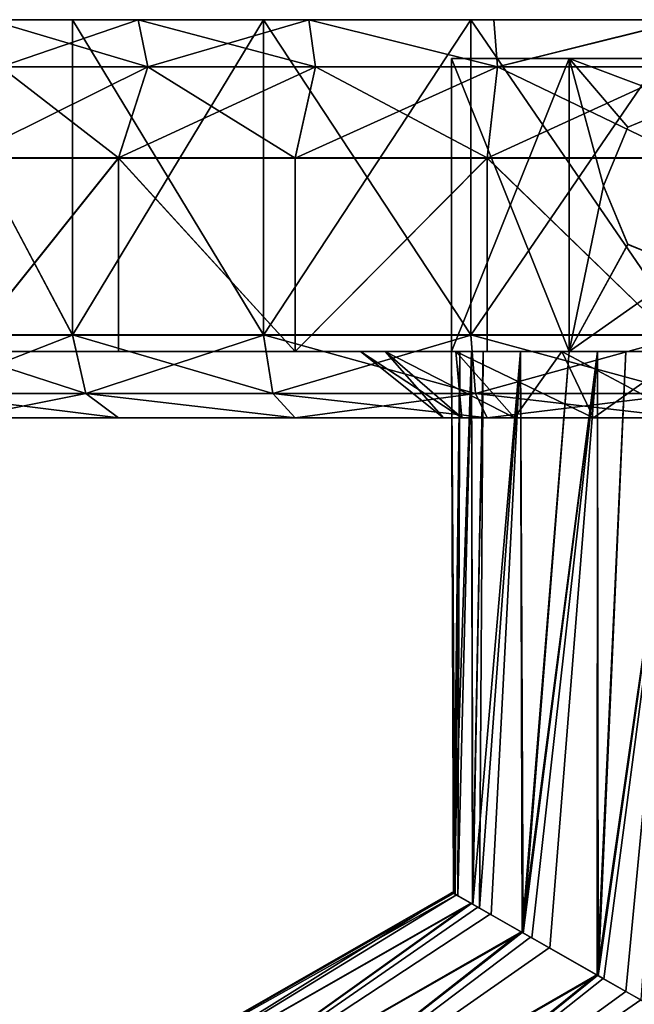
# Model space of a CAD drawing. Extents: x -0.02 to 0.02, y -0.0314 to 0.
# Drawn here: x -0.0121 to -0.0009, y -0.0178 to 0 of the extents above; entities that cross this region are included whole.
import ezdxf

# ---------------------------------------------------------------- set-up
doc = ezdxf.new("R2010")
doc.units = 0
doc.layers.add('L0_520_40_2', color=7, linetype='CONTINUOUS')

msp = doc.modelspace()

# ---------------------------------------------------------------- linework, layer by layer
at = {"layer": 'L0_520_40_2', "color": 8, "invisible_edges": 8}
for points in [[(-0.011111, 0.000002, 0.016629), (-0.014142, 0.000001, 0.014142), (-0.011111, -0.005698, 0.01663), (-0.011111, 0.000002, 0.016629)], [(-0.011111, 0.000002, 0.016629), (-0.009921, 0.000001, 0.014847), (-0.014142, 0.000001, 0.014142), (-0.011111, 0.000002, 0.016629)], [(-0.011111, -0.005698, 0.01663), (-0.014142, 0.000001, 0.014142), (-0.014142, -0.005699, 0.014143), (-0.011111, -0.005698, 0.01663)], [(-0.009921, 0.000001, 0.014847), (-0.012627, 0.000001, 0.012627), (-0.014142, 0.000001, 0.014142), (-0.009921, 0.000001, 0.014847)], [(-0.009749, -0.000849, 0.01459), (-0.012627, 0.000001, 0.012627), (-0.009921, 0.000001, 0.014847), (-0.009749, -0.000849, 0.01459)], [(-0.009749, -0.000849, 0.01459), (-0.012408, -0.000849, 0.012408), (-0.012627, 0.000001, 0.012627), (-0.009749, -0.000849, 0.01459)], [(-0.007654, 0.000002, 0.018478), (-0.011111, 0.000002, 0.016629), (-0.007654, -0.005698, 0.018478), (-0.007654, 0.000002, 0.018478)], [(-0.007654, -0.005698, 0.018478), (-0.011111, 0.000002, 0.016629), (-0.011111, -0.005698, 0.01663), (-0.007654, -0.005698, 0.018478)], [(-0.007654, 0.000002, 0.018478), (-0.006833, 0.000002, 0.016497), (-0.011111, 0.000002, 0.016629), (-0.007654, 0.000002, 0.018478)], [(-0.011111, 0.000002, 0.016629), (-0.006833, 0.000002, 0.016497), (-0.009921, 0.000001, 0.014847), (-0.011111, 0.000002, 0.016629)], [(-0.006833, 0.000002, 0.016497), (-0.009749, -0.000849, 0.01459), (-0.009921, 0.000001, 0.014847), (-0.006833, 0.000002, 0.016497)], [(-0.006715, -0.000848, 0.016212), (-0.009749, -0.000849, 0.01459), (-0.006833, 0.000002, 0.016497), (-0.006715, -0.000848, 0.016212)], [(-0.003902, -0.005698, 0.019616), (-0.007654, 0.000002, 0.018478), (-0.007654, -0.005698, 0.018478), (-0.003902, -0.005698, 0.019616)], [(-0.003902, 0.000002, 0.019616), (-0.007654, 0.000002, 0.018478), (-0.003902, -0.005698, 0.019616), (-0.003902, 0.000002, 0.019616)], [(-0.003902, 0.000002, 0.019616), (-0.003484, 0.000002, 0.017514), (-0.007654, 0.000002, 0.018478), (-0.003902, 0.000002, 0.019616)], [(-0.007654, 0.000002, 0.018478), (-0.003484, 0.000002, 0.017514), (-0.006833, 0.000002, 0.016497), (-0.007654, 0.000002, 0.018478)], [(-0.003423, -0.000848, 0.01721), (-0.006715, -0.000848, 0.016212), (-0.006833, 0.000002, 0.016497), (-0.003423, -0.000848, 0.01721)], [(-0.003423, -0.000848, 0.01721), (-0.006833, 0.000002, 0.016497), (-0.003484, 0.000002, 0.017514), (-0.003423, -0.000848, 0.01721)], [(0, 0.000002, 0.02), (-0.003902, 0.000002, 0.019616), (0, -0.005698, 0.020001), (0, 0.000002, 0.02)], [(0, -0.005698, 0.020001), (-0.003902, 0.000002, 0.019616), (-0.003902, -0.005698, 0.019616), (0, -0.005698, 0.020001)], [(0, 0.000002, 0.02), (0, 0.000002, 0.017857), (-0.003902, 0.000002, 0.019616), (0, 0.000002, 0.02)], [(-0.003902, 0.000002, 0.019616), (0, 0.000002, 0.017857), (-0.003484, 0.000002, 0.017514), (-0.003902, 0.000002, 0.019616)], [(0, 0.000002, 0.017857), (-0.003423, -0.000848, 0.01721), (-0.003484, 0.000002, 0.017514), (0, 0.000002, 0.017857)], [(0, -0.000848, 0.017547), (-0.003423, -0.000848, 0.01721), (0, 0.000002, 0.017857), (0, -0.000848, 0.017547)], [(-0.011111, -0.005702, -0.016629), (-0.014142, -0.000001, -0.014142), (-0.011111, -0.000002, -0.016629), (-0.011111, -0.005702, -0.016629)], [(-0.011111, -0.005702, -0.016629), (-0.014142, -0.005701, -0.014142), (-0.014142, -0.000001, -0.014142), (-0.011111, -0.005702, -0.016629)], [(-0.014142, -0.000001, -0.014142), (-0.009921, -0.000001, -0.014847), (-0.011111, -0.000002, -0.016629), (-0.014142, -0.000001, -0.014142)], [(-0.012627, -0.000001, -0.012627), (-0.009921, -0.000001, -0.014847), (-0.014142, -0.000001, -0.014142), (-0.012627, -0.000001, -0.012627)], [(-0.009921, -0.000001, -0.014847), (-0.012627, -0.000001, -0.012627), (-0.012408, -0.000851, -0.012408), (-0.009921, -0.000001, -0.014847)], [(-0.009749, -0.000851, -0.01459), (-0.009921, -0.000001, -0.014847), (-0.012408, -0.000851, -0.012408), (-0.009749, -0.000851, -0.01459)], [(-0.009921, -0.000001, -0.014847), (-0.006833, -0.000002, -0.016497), (-0.011111, -0.000002, -0.016629), (-0.009921, -0.000001, -0.014847)], [(-0.007654, -0.005702, -0.018477), (-0.011111, -0.005702, -0.016629), (-0.007654, -0.000002, -0.018478), (-0.007654, -0.005702, -0.018477)], [(-0.007654, -0.000002, -0.018478), (-0.011111, -0.005702, -0.016629), (-0.011111, -0.000002, -0.016629), (-0.007654, -0.000002, -0.018478)], [(-0.006833, -0.000002, -0.016497), (-0.007654, -0.000002, -0.018478), (-0.011111, -0.000002, -0.016629), (-0.006833, -0.000002, -0.016497)], [(-0.006715, -0.000852, -0.016212), (-0.006833, -0.000002, -0.016497), (-0.009921, -0.000001, -0.014847), (-0.006715, -0.000852, -0.016212)], [(-0.006715, -0.000852, -0.016212), (-0.009921, -0.000001, -0.014847), (-0.009749, -0.000851, -0.01459), (-0.006715, -0.000852, -0.016212)], [(-0.003902, -0.000002, -0.019616), (-0.007654, -0.005702, -0.018477), (-0.007654, -0.000002, -0.018478), (-0.003902, -0.000002, -0.019616)], [(-0.003902, -0.005702, -0.019615), (-0.007654, -0.005702, -0.018477), (-0.003902, -0.000002, -0.019616), (-0.003902, -0.005702, -0.019615)], [(-0.003484, -0.000002, -0.017514), (-0.003902, -0.000002, -0.019616), (-0.007654, -0.000002, -0.018478), (-0.003484, -0.000002, -0.017514)], [(-0.006833, -0.000002, -0.016497), (-0.003484, -0.000002, -0.017514), (-0.007654, -0.000002, -0.018478), (-0.006833, -0.000002, -0.016497)], [(-0.003423, -0.000852, -0.01721), (-0.006833, -0.000002, -0.016497), (-0.006715, -0.000852, -0.016212), (-0.003423, -0.000852, -0.01721)], [(-0.003423, -0.000852, -0.01721), (-0.003484, -0.000002, -0.017514), (-0.006833, -0.000002, -0.016497), (-0.003423, -0.000852, -0.01721)], [(0, -0.000002, -0.02), (-0.003902, -0.005702, -0.019615), (-0.003902, -0.000002, -0.019616), (0, -0.000002, -0.02)], [(0, -0.005702, -0.019999), (-0.003902, -0.005702, -0.019615), (0, -0.000002, -0.02), (0, -0.005702, -0.019999)], [(0, -0.000002, -0.017857), (0, -0.000002, -0.02), (-0.003902, -0.000002, -0.019616), (0, -0.000002, -0.017857)], [(-0.003484, -0.000002, -0.017514), (0, -0.000002, -0.017857), (-0.003902, -0.000002, -0.019616), (-0.003484, -0.000002, -0.017514)], [(0, -0.000002, -0.017857), (-0.003484, -0.000002, -0.017514), (-0.003423, -0.000852, -0.01721), (0, -0.000002, -0.017857)], [(0, -0.000002, -0.017857), (-0.003423, -0.000852, -0.01721), (0, -0.000852, -0.017547), (0, -0.000002, -0.017857)], [(-0.002125, -0.000701, -0.007819), (-0.00425, -0.000701, -0.0115), (-0.00425, -0.006001, -0.011499), (-0.002125, -0.000701, -0.007819)], [(-0.002125, -0.000701, -0.007819), (-0.00425, -0.006001, -0.011499), (-0.002125, -0.006001, -0.007819), (-0.002125, -0.000701, -0.007819)], [(-0.00425, -0.000701, -0.0115), (-0.002125, -0.000701, -0.015181), (-0.002125, -0.006001, -0.01518), (-0.00425, -0.000701, -0.0115)], [(-0.00425, -0.000701, -0.0115), (-0.002125, -0.006001, -0.01518), (-0.00425, -0.006001, -0.011499), (-0.00425, -0.000701, -0.0115)], [(0.00425, -0.000701, -0.0115), (-0.002125, -0.000701, -0.015181), (-0.00425, -0.000701, -0.0115), (0.00425, -0.000701, -0.0115)], [(0.002125, -0.000701, -0.007819), (0.00425, -0.000701, -0.0115), (-0.00425, -0.000701, -0.0115), (0.002125, -0.000701, -0.007819)], [(0.002125, -0.000701, -0.007819), (-0.00425, -0.000701, -0.0115), (-0.002125, -0.000701, -0.007819), (0.002125, -0.000701, -0.007819)], [(-0.0015, -0.003001, -0.01518), (-0.002125, -0.006001, -0.01518), (-0.002125, -0.000701, -0.015181), (-0.0015, -0.003001, -0.01518)], [(-0.001061, -0.001941, -0.01518), (-0.0015, -0.003001, -0.01518), (-0.002125, -0.000701, -0.015181), (-0.001061, -0.001941, -0.01518)], [(0, -0.001501, -0.01518), (-0.001061, -0.001941, -0.01518), (-0.002125, -0.000701, -0.015181), (0, -0.001501, -0.01518)], [(0.002125, -0.000701, -0.015181), (0, -0.001501, -0.01518), (-0.002125, -0.000701, -0.015181), (0.002125, -0.000701, -0.015181)], [(-0.001061, -0.00194, -0.007819), (-0.002125, -0.000701, -0.007819), (-0.0015, -0.003001, -0.007819), (-0.001061, -0.00194, -0.007819)], [(0, -0.001501, -0.007819), (-0.002125, -0.000701, -0.007819), (-0.001061, -0.00194, -0.007819), (0, -0.001501, -0.007819)], [(0.002125, -0.000701, -0.007819), (-0.002125, -0.000701, -0.007819), (0, -0.001501, -0.007819), (0.002125, -0.000701, -0.007819)], [(-0.0015, -0.003001, -0.007819), (-0.002125, -0.000701, -0.007819), (-0.002125, -0.006001, -0.007819), (-0.0015, -0.003001, -0.007819)], [(0.00425, -0.000701, -0.0115), (0.002125, -0.000701, -0.015181), (-0.002125, -0.000701, -0.015181), (0.00425, -0.000701, -0.0115)], [(-0.010278, -0.002499, 0.015382), (-0.013082, -0.002499, 0.013082), (-0.012408, -0.000849, 0.012408), (-0.010278, -0.002499, 0.015382)], [(-0.009749, -0.000851, -0.01459), (-0.012408, -0.000851, -0.012408), (-0.013082, -0.002501, -0.013081), (-0.009749, -0.000851, -0.01459)], [(-0.009749, -0.000851, -0.01459), (-0.013082, -0.002501, -0.013081), (-0.010278, -0.002501, -0.015382), (-0.009749, -0.000851, -0.01459)], [(-0.009749, -0.000849, 0.01459), (-0.010278, -0.002499, 0.015382), (-0.012408, -0.000849, 0.012408), (-0.009749, -0.000849, 0.01459)], [(-0.006715, -0.000848, 0.016212), (-0.00708, -0.002498, 0.017092), (-0.010278, -0.002499, 0.015382), (-0.006715, -0.000848, 0.016212)], [(-0.006715, -0.000848, 0.016212), (-0.010278, -0.002499, 0.015382), (-0.009749, -0.000849, 0.01459), (-0.006715, -0.000848, 0.016212)], [(-0.00708, -0.002502, -0.017092), (-0.009749, -0.000851, -0.01459), (-0.010278, -0.002501, -0.015382), (-0.00708, -0.002502, -0.017092)], [(-0.006715, -0.000852, -0.016212), (-0.009749, -0.000851, -0.01459), (-0.00708, -0.002502, -0.017092), (-0.006715, -0.000852, -0.016212)], [(-0.003609, -0.002498, 0.018145), (-0.00708, -0.002498, 0.017092), (-0.006715, -0.000848, 0.016212), (-0.003609, -0.002498, 0.018145)], [(-0.003423, -0.000852, -0.01721), (-0.006715, -0.000852, -0.016212), (-0.00708, -0.002502, -0.017092), (-0.003423, -0.000852, -0.01721)], [(-0.003423, -0.000852, -0.01721), (-0.00708, -0.002502, -0.017092), (-0.003609, -0.002502, -0.018144), (-0.003423, -0.000852, -0.01721)], [(-0.003423, -0.000848, 0.01721), (-0.003609, -0.002498, 0.018145), (-0.006715, -0.000848, 0.016212), (-0.003423, -0.000848, 0.01721)], [(0, -0.002498, 0.0185), (-0.003609, -0.002498, 0.018145), (-0.003423, -0.000848, 0.01721), (0, -0.002498, 0.0185)], [(0, -0.000852, -0.017547), (-0.003423, -0.000852, -0.01721), (-0.003609, -0.002502, -0.018144), (0, -0.000852, -0.017547)], [(0, -0.000852, -0.017547), (-0.003609, -0.002502, -0.018144), (0, -0.002502, -0.0185), (0, -0.000852, -0.017547)], [(0, -0.002498, 0.0185), (-0.003423, -0.000848, 0.01721), (0, -0.000848, 0.017547), (0, -0.002498, 0.0185)], [(-0.001061, -0.00194, -0.007819), (0, -0.001501, -0.01518), (0, -0.001501, -0.007819), (-0.001061, -0.00194, -0.007819)], [(-0.001061, -0.00194, -0.007819), (-0.001061, -0.001941, -0.01518), (0, -0.001501, -0.01518), (-0.001061, -0.00194, -0.007819)], [(-0.001061, -0.00194, -0.007819), (-0.0015, -0.003001, -0.007819), (-0.001061, -0.001941, -0.01518), (-0.001061, -0.00194, -0.007819)], [(-0.001061, -0.001941, -0.01518), (-0.0015, -0.003001, -0.007819), (-0.0015, -0.003001, -0.01518), (-0.001061, -0.001941, -0.01518)], [(-0.010278, -0.005999, 0.015383), (-0.013082, -0.005999, 0.013082), (-0.010278, -0.002499, 0.015382), (-0.010278, -0.005999, 0.015383)], [(-0.010278, -0.002499, 0.015382), (-0.013082, -0.005999, 0.013082), (-0.013082, -0.002499, 0.013082), (-0.010278, -0.002499, 0.015382)], [(-0.010278, -0.002501, -0.015382), (-0.013082, -0.006001, -0.013081), (-0.010278, -0.006001, -0.015382), (-0.010278, -0.002501, -0.015382)], [(-0.010278, -0.002501, -0.015382), (-0.013082, -0.002501, -0.013081), (-0.013082, -0.006001, -0.013081), (-0.010278, -0.002501, -0.015382)], [(-0.00708, -0.005998, 0.017092), (-0.010278, -0.002499, 0.015382), (-0.00708, -0.002498, 0.017092), (-0.00708, -0.005998, 0.017092)], [(-0.00708, -0.005998, 0.017092), (-0.010278, -0.005999, 0.015383), (-0.010278, -0.002499, 0.015382), (-0.00708, -0.005998, 0.017092)], [(-0.00708, -0.006002, -0.017091), (-0.010278, -0.002501, -0.015382), (-0.010278, -0.006001, -0.015382), (-0.00708, -0.006002, -0.017091)], [(-0.00708, -0.002502, -0.017092), (-0.010278, -0.002501, -0.015382), (-0.00708, -0.006002, -0.017091), (-0.00708, -0.002502, -0.017092)], [(-0.003609, -0.005998, 0.018145), (-0.00708, -0.005998, 0.017092), (-0.003609, -0.002498, 0.018145), (-0.003609, -0.005998, 0.018145)], [(-0.003609, -0.002498, 0.018145), (-0.00708, -0.005998, 0.017092), (-0.00708, -0.002498, 0.017092), (-0.003609, -0.002498, 0.018145)], [(-0.003609, -0.002502, -0.018144), (-0.00708, -0.006002, -0.017091), (-0.003609, -0.006002, -0.018144), (-0.003609, -0.002502, -0.018144)], [(-0.003609, -0.002502, -0.018144), (-0.00708, -0.002502, -0.017092), (-0.00708, -0.006002, -0.017091), (-0.003609, -0.002502, -0.018144)], [(0, -0.005998, 0.018501), (-0.003609, -0.005998, 0.018145), (-0.003609, -0.002498, 0.018145), (0, -0.005998, 0.018501)], [(0, -0.005998, 0.018501), (-0.003609, -0.002498, 0.018145), (0, -0.002498, 0.0185), (0, -0.005998, 0.018501)], [(0, -0.006002, -0.018499), (-0.003609, -0.002502, -0.018144), (-0.003609, -0.006002, -0.018144), (0, -0.006002, -0.018499)], [(0, -0.002502, -0.0185), (-0.003609, -0.002502, -0.018144), (0, -0.006002, -0.018499), (0, -0.002502, -0.0185)], [(-0.001061, -0.004062, -0.01518), (-0.002125, -0.006001, -0.01518), (-0.0015, -0.003001, -0.01518), (-0.001061, -0.004062, -0.01518)], [(-0.001061, -0.004061, -0.007819), (-0.0015, -0.003001, -0.007819), (-0.002125, -0.006001, -0.007819), (-0.001061, -0.004061, -0.007819)], [(-0.0015, -0.003001, -0.01518), (-0.001061, -0.004061, -0.007819), (-0.001061, -0.004062, -0.01518), (-0.0015, -0.003001, -0.01518)], [(-0.0015, -0.003001, -0.007819), (-0.001061, -0.004061, -0.007819), (-0.0015, -0.003001, -0.01518), (-0.0015, -0.003001, -0.007819)], [(0, -0.004501, -0.007819), (-0.001061, -0.004061, -0.007819), (-0.002125, -0.006001, -0.007819), (0, -0.004501, -0.007819)], [(0, -0.004501, -0.01518), (-0.002125, -0.006001, -0.01518), (-0.001061, -0.004062, -0.01518), (0, -0.004501, -0.01518)], [(0, -0.004501, -0.007819), (-0.001061, -0.004062, -0.01518), (-0.001061, -0.004061, -0.007819), (0, -0.004501, -0.007819)], [(0, -0.004501, -0.007819), (0, -0.004501, -0.01518), (-0.001061, -0.004062, -0.01518), (0, -0.004501, -0.007819)], [(0.002125, -0.006001, -0.01518), (-0.002125, -0.006001, -0.01518), (0, -0.004501, -0.01518), (0.002125, -0.006001, -0.01518)], [(0.002125, -0.006001, -0.007819), (0, -0.004501, -0.007819), (-0.002125, -0.006001, -0.007819), (0.002125, -0.006001, -0.007819)], [(-0.010867, -0.006759, 0.016265), (-0.011111, -0.005698, 0.01663), (-0.014142, -0.005699, 0.014143), (-0.010867, -0.006759, 0.016265)], [(-0.010867, -0.006759, 0.016265), (-0.014142, -0.005699, 0.014143), (-0.013832, -0.006759, 0.013832), (-0.010867, -0.006759, 0.016265)], [(-0.007486, -0.006759, 0.018072), (-0.007654, -0.005698, 0.018478), (-0.011111, -0.005698, 0.01663), (-0.007486, -0.006759, 0.018072)], [(-0.007486, -0.006759, 0.018072), (-0.011111, -0.005698, 0.01663), (-0.010867, -0.006759, 0.016265), (-0.007486, -0.006759, 0.018072)], [(-0.003816, -0.006759, 0.019185), (-0.003902, -0.005698, 0.019616), (-0.007654, -0.005698, 0.018478), (-0.003816, -0.006759, 0.019185)], [(-0.003816, -0.006759, 0.019185), (-0.007654, -0.005698, 0.018478), (-0.007486, -0.006759, 0.018072), (-0.003816, -0.006759, 0.019185)], [(0, -0.005698, 0.020001), (-0.003902, -0.005698, 0.019616), (0, -0.006759, 0.019561), (0, -0.005698, 0.020001)], [(0, -0.006759, 0.019561), (-0.003902, -0.005698, 0.019616), (-0.003816, -0.006759, 0.019185), (0, -0.006759, 0.019561)], [(-0.011111, -0.005702, -0.016629), (-0.013832, -0.006762, -0.013831), (-0.014142, -0.005701, -0.014142), (-0.011111, -0.005702, -0.016629)], [(-0.010867, -0.006762, -0.016263), (-0.013832, -0.006762, -0.013831), (-0.011111, -0.005702, -0.016629), (-0.010867, -0.006762, -0.016263)], [(-0.007654, -0.005702, -0.018477), (-0.010867, -0.006762, -0.016263), (-0.011111, -0.005702, -0.016629), (-0.007654, -0.005702, -0.018477)], [(-0.007486, -0.006762, -0.018071), (-0.010867, -0.006762, -0.016263), (-0.007654, -0.005702, -0.018477), (-0.007486, -0.006762, -0.018071)], [(-0.003902, -0.005702, -0.019615), (-0.007486, -0.006762, -0.018071), (-0.007654, -0.005702, -0.018477), (-0.003902, -0.005702, -0.019615)], [(-0.003816, -0.006762, -0.019184), (-0.007486, -0.006762, -0.018071), (-0.003902, -0.005702, -0.019615), (-0.003816, -0.006762, -0.019184)], [(0, -0.005702, -0.019999), (-0.003816, -0.006762, -0.019184), (-0.003902, -0.005702, -0.019615), (0, -0.005702, -0.019999)], [(0, -0.006762, -0.01956), (-0.003816, -0.006762, -0.019184), (0, -0.005702, -0.019999), (0, -0.006762, -0.01956)], [(-0.0185, -0.006, 0.000001), (-0.004172, -0.006001, -0.007328), (-0.018145, -0.006, -0.003609), (-0.0185, -0.006, 0.000001)], [(-0.018145, -0.006, 0.00361), (-0.004172, -0.006001, -0.007328), (-0.0185, -0.006, 0.000001), (-0.018145, -0.006, 0.00361)], [(-0.017092, -0.005999, 0.00708), (-0.002258, -0.006001, -0.006049), (-0.018145, -0.006, 0.00361), (-0.017092, -0.005999, 0.00708)], [(-0.018145, -0.006, -0.003609), (-0.004172, -0.006001, -0.007328), (-0.017092, -0.006001, -0.007079), (-0.018145, -0.006, -0.003609)], [(-0.018145, -0.006, 0.00361), (-0.002258, -0.006001, -0.006049), (-0.004172, -0.006001, -0.007328), (-0.018145, -0.006, 0.00361)], [(-0.015382, -0.005999, 0.010279), (-0.002258, -0.006001, -0.006049), (-0.017092, -0.005999, 0.00708), (-0.015382, -0.005999, 0.010279)], [(-0.017092, -0.006001, -0.007079), (-0.005451, -0.006001, -0.009242), (-0.015382, -0.006001, -0.010277), (-0.017092, -0.006001, -0.007079)], [(-0.017092, -0.006001, -0.007079), (-0.004172, -0.006001, -0.007328), (-0.005451, -0.006001, -0.009242), (-0.017092, -0.006001, -0.007079)], [(-0.013082, -0.005999, 0.013082), (-0.002258, -0.006001, -0.006049), (-0.015382, -0.005999, 0.010279), (-0.013082, -0.005999, 0.013082)], [(-0.005451, -0.006001, -0.009242), (-0.013082, -0.006001, -0.013081), (-0.015382, -0.006001, -0.010277), (-0.005451, -0.006001, -0.009242)], [(-0.010278, -0.005999, 0.015383), (-0.002258, -0.006001, -0.006049), (-0.013082, -0.005999, 0.013082), (-0.010278, -0.005999, 0.015383)], [(-0.0059, -0.006001, -0.011499), (-0.010278, -0.006001, -0.015382), (-0.013082, -0.006001, -0.013081), (-0.0059, -0.006001, -0.011499)], [(-0.005451, -0.006001, -0.009242), (-0.0059, -0.006001, -0.011499), (-0.013082, -0.006001, -0.013081), (-0.005451, -0.006001, -0.009242)], [(-0.00708, -0.005998, 0.017092), (0, -0.006001, -0.005599), (-0.010278, -0.005999, 0.015383), (-0.00708, -0.005998, 0.017092)], [(-0.010278, -0.005999, 0.015383), (0, -0.006001, -0.005599), (-0.002258, -0.006001, -0.006049), (-0.010278, -0.005999, 0.015383)], [(-0.005451, -0.006001, -0.013757), (-0.00708, -0.006002, -0.017091), (-0.010278, -0.006001, -0.015382), (-0.005451, -0.006001, -0.013757)], [(-0.0059, -0.006001, -0.011499), (-0.005451, -0.006001, -0.013757), (-0.010278, -0.006001, -0.015382), (-0.0059, -0.006001, -0.011499)], [(-0.003609, -0.005998, 0.018145), (0, -0.006001, -0.005599), (-0.00708, -0.005998, 0.017092), (-0.003609, -0.005998, 0.018145)], [(-0.004172, -0.006001, -0.015671), (-0.003609, -0.006002, -0.018144), (-0.00708, -0.006002, -0.017091), (-0.004172, -0.006001, -0.015671)], [(-0.005451, -0.006001, -0.013757), (-0.004172, -0.006001, -0.015671), (-0.00708, -0.006002, -0.017091), (-0.005451, -0.006001, -0.013757)], [(-0.005451, -0.006001, -0.009242), (-0.0044, -0.007201, -0.011499), (-0.0059, -0.006001, -0.011499), (-0.005451, -0.006001, -0.009242)], [(-0.0059, -0.006001, -0.011499), (-0.004065, -0.007201, -0.013183), (-0.005451, -0.006001, -0.013757), (-0.0059, -0.006001, -0.011499)], [(-0.0044, -0.007201, -0.011499), (-0.004065, -0.007201, -0.013183), (-0.0059, -0.006001, -0.011499), (-0.0044, -0.007201, -0.011499)], [(-0.004172, -0.006001, -0.007328), (-0.004065, -0.007201, -0.009816), (-0.005451, -0.006001, -0.009242), (-0.004172, -0.006001, -0.007328)], [(-0.005451, -0.006001, -0.009242), (-0.004065, -0.007201, -0.009816), (-0.0044, -0.007201, -0.011499), (-0.005451, -0.006001, -0.009242)], [(-0.004065, -0.007201, -0.013183), (-0.003111, -0.007201, -0.014611), (-0.005451, -0.006001, -0.013757), (-0.004065, -0.007201, -0.013183)], [(-0.005451, -0.006001, -0.013757), (-0.003111, -0.007201, -0.014611), (-0.004172, -0.006001, -0.015671), (-0.005451, -0.006001, -0.013757)], [(-0.002125, -0.006001, -0.007819), (-0.00425, -0.006001, -0.011499), (-0.004105, -0.006001, -0.010399), (-0.002125, -0.006001, -0.007819)], [(-0.00425, -0.006001, -0.011499), (-0.002125, -0.006001, -0.01518), (-0.004105, -0.006001, -0.012599), (-0.00425, -0.006001, -0.011499)], [(-0.00425, -0.006001, -0.011499), (-0.004187, -0.015817, -0.011496), (-0.004214, -0.015801, -0.010944), (-0.00425, -0.006001, -0.011499)], [(-0.004105, -0.006001, -0.010399), (-0.00425, -0.006001, -0.011499), (-0.004214, -0.015801, -0.010944), (-0.004105, -0.006001, -0.010399)], [(-0.00425, -0.006001, -0.011499), (-0.004105, -0.006001, -0.012599), (-0.004187, -0.015817, -0.011496), (-0.00425, -0.006001, -0.011499)], [(-0.003893, -0.006001, -0.009887), (-0.004214, -0.015801, -0.010944), (-0.003875, -0.015994, -0.00989), (-0.003893, -0.006001, -0.009887)], [(-0.003893, -0.006001, -0.009887), (-0.004105, -0.006001, -0.010399), (-0.004214, -0.015801, -0.010944), (-0.003893, -0.006001, -0.009887)], [(-0.004105, -0.006001, -0.012599), (-0.004139, -0.015844, -0.012464), (-0.004187, -0.015817, -0.011496), (-0.004105, -0.006001, -0.012599)], [(-0.002258, -0.006001, -0.006049), (-0.003111, -0.007201, -0.008388), (-0.004172, -0.006001, -0.007328), (-0.002258, -0.006001, -0.006049)], [(-0.004172, -0.006001, -0.007328), (-0.003111, -0.007201, -0.008388), (-0.004065, -0.007201, -0.009816), (-0.004172, -0.006001, -0.007328)], [(-0.001684, -0.007201, -0.015564), (-0.002258, -0.006002, -0.01695), (-0.004172, -0.006001, -0.015671), (-0.001684, -0.007201, -0.015564)], [(-0.003111, -0.007201, -0.014611), (-0.001684, -0.007201, -0.015564), (-0.004172, -0.006001, -0.015671), (-0.003111, -0.007201, -0.014611)], [(-0.004172, -0.006001, -0.015671), (-0.002258, -0.006002, -0.01695), (-0.003609, -0.006002, -0.018144), (-0.004172, -0.006001, -0.015671)], [(-0.003893, -0.006001, -0.013112), (-0.003864, -0.016001, -0.013098), (-0.004139, -0.015844, -0.012464), (-0.003893, -0.006001, -0.013112)], [(-0.004105, -0.006001, -0.012599), (-0.003893, -0.006001, -0.013112), (-0.004139, -0.015844, -0.012464), (-0.004105, -0.006001, -0.012599)], [(-0.002125, -0.006001, -0.007819), (-0.004105, -0.006001, -0.010399), (-0.003681, -0.006001, -0.009374), (-0.002125, -0.006001, -0.007819)], [(-0.004105, -0.006001, -0.012599), (-0.002125, -0.006001, -0.01518), (-0.003681, -0.006001, -0.013624), (-0.004105, -0.006001, -0.012599)], [(-0.003681, -0.006001, -0.009374), (-0.003893, -0.006001, -0.009887), (-0.003875, -0.015994, -0.00989), (-0.003681, -0.006001, -0.009374)], [(-0.003893, -0.006001, -0.013112), (-0.003681, -0.006001, -0.013624), (-0.003864, -0.016001, -0.013098), (-0.003893, -0.006001, -0.013112)], [(-0.003681, -0.006001, -0.009374), (-0.003875, -0.015994, -0.00989), (-0.003748, -0.016066, -0.009495), (-0.003681, -0.006001, -0.009374)], [(-0.003005, -0.006001, -0.014505), (-0.003534, -0.016189, -0.01386), (-0.003864, -0.016001, -0.013098), (-0.003005, -0.006001, -0.014505)], [(-0.003681, -0.006001, -0.013624), (-0.003005, -0.006001, -0.014505), (-0.003864, -0.016001, -0.013098), (-0.003681, -0.006001, -0.013624)], [(-0.003005, -0.006001, -0.008494), (-0.003748, -0.016066, -0.009495), (-0.002974, -0.016507, -0.00852), (-0.003005, -0.006001, -0.008494)], [(-0.003005, -0.006001, -0.008494), (-0.003681, -0.006001, -0.009374), (-0.003748, -0.016066, -0.009495), (-0.003005, -0.006001, -0.008494)], [(-0.002125, -0.006001, -0.007819), (-0.003681, -0.006001, -0.009374), (-0.003005, -0.006001, -0.008494), (-0.002125, -0.006001, -0.007819)], [(-0.003681, -0.006001, -0.013624), (-0.002125, -0.006001, -0.01518), (-0.003005, -0.006001, -0.014505), (-0.003681, -0.006001, -0.013624)], [(0, -0.005998, 0.018501), (0, -0.006001, -0.005599), (-0.003609, -0.005998, 0.018145), (0, -0.005998, 0.018501)], [(-0.002258, -0.006002, -0.01695), (0, -0.006002, -0.018499), (-0.003609, -0.006002, -0.018144), (-0.002258, -0.006002, -0.01695)], [(-0.003005, -0.006001, -0.014505), (-0.002957, -0.016518, -0.014456), (-0.003534, -0.016189, -0.01386), (-0.003005, -0.006001, -0.014505)], [(-0.002258, -0.006001, -0.006049), (-0.001684, -0.007201, -0.007434), (-0.003111, -0.007201, -0.008388), (-0.002258, -0.006001, -0.006049)], [(-0.002125, -0.006001, -0.007819), (-0.003005, -0.006001, -0.008494), (-0.002974, -0.016507, -0.00852), (-0.002125, -0.006001, -0.007819)], [(-0.002125, -0.006001, -0.01518), (-0.002957, -0.016518, -0.014456), (-0.003005, -0.006001, -0.014505), (-0.002125, -0.006001, -0.01518)], [(-0.001612, -0.006001, -0.007607), (-0.002125, -0.006001, -0.007819), (-0.002974, -0.016507, -0.00852), (-0.001612, -0.006001, -0.007607)], [(-0.001612, -0.006001, -0.007607), (-0.002974, -0.016507, -0.00852), (-0.002802, -0.016605, -0.008303), (-0.001612, -0.006001, -0.007607)], [(-0.001612, -0.006001, -0.015392), (-0.002475, -0.016792, -0.014953), (-0.002957, -0.016518, -0.014456), (-0.001612, -0.006001, -0.015392)], [(-0.001612, -0.006001, -0.015392), (-0.002957, -0.016518, -0.014456), (-0.002125, -0.006001, -0.01518), (-0.001612, -0.006001, -0.015392)], [(-0.001612, -0.006001, -0.007607), (-0.002802, -0.016605, -0.008303), (-0.001616, -0.017281, -0.007592), (-0.001612, -0.006001, -0.007607)], [(-0.0016, -0.01729, -0.015367), (-0.002475, -0.016792, -0.014953), (-0.001612, -0.006001, -0.015392), (-0.0016, -0.01729, -0.015367)], [(0, -0.006001, -0.005599), (-0.001684, -0.007201, -0.007434), (-0.002258, -0.006001, -0.006049), (0, -0.006001, -0.005599)], [(-0.001684, -0.007201, -0.015564), (0, -0.007201, -0.015899), (-0.002258, -0.006002, -0.01695), (-0.001684, -0.007201, -0.015564)], [(0, -0.007201, -0.015899), (0, -0.006002, -0.017399), (-0.002258, -0.006002, -0.01695), (0, -0.007201, -0.015899)], [(-0.002258, -0.006002, -0.01695), (0, -0.006002, -0.017399), (0, -0.006002, -0.018499), (-0.002258, -0.006002, -0.01695)], [(0.002125, -0.006001, -0.01518), (-0.0011, -0.006001, -0.015605), (-0.002125, -0.006001, -0.01518), (0.002125, -0.006001, -0.01518)], [(-0.0011, -0.006001, -0.007394), (0.002125, -0.006001, -0.007819), (-0.002125, -0.006001, -0.007819), (-0.0011, -0.006001, -0.007394)], [(0, -0.006001, -0.005599), (0, -0.007201, -0.007099), (-0.001684, -0.007201, -0.007434), (0, -0.006001, -0.005599)], [(-0.0011, -0.006001, -0.007394), (-0.001612, -0.006001, -0.007607), (-0.001616, -0.017281, -0.007592), (-0.0011, -0.006001, -0.007394)], [(0, -0.006001, -0.007249), (-0.0011, -0.006001, -0.007394), (-0.001616, -0.017281, -0.007592), (0, -0.006001, -0.007249)], [(0, -0.006001, -0.007249), (-0.001616, -0.017281, -0.007592), (-0.001497, -0.017348, -0.007521), (0, -0.006001, -0.007249)], [(-0.0011, -0.006001, -0.015605), (-0.0016, -0.01729, -0.015367), (-0.001612, -0.006001, -0.015392), (-0.0011, -0.006001, -0.015605)], [(0, -0.006001, -0.015749), (-0.0016, -0.01729, -0.015367), (-0.0011, -0.006001, -0.015605), (0, -0.006001, -0.015749)], [(0, -0.006001, -0.015749), (-0.0011, -0.017575, -0.015604), (-0.0016, -0.01729, -0.015367), (0, -0.006001, -0.015749)], [(0, -0.006001, -0.007249), (-0.001497, -0.017348, -0.007521), (0, -0.018201, -0.007248), (0, -0.006001, -0.007249)], [(0.002125, -0.006001, -0.01518), (0, -0.006001, -0.015749), (-0.0011, -0.006001, -0.015605), (0.002125, -0.006001, -0.01518)], [(0, -0.006001, -0.007249), (0.002125, -0.006001, -0.007819), (-0.0011, -0.006001, -0.007394), (0, -0.006001, -0.007249)], [(0, -0.006001, -0.015749), (-0.000829, -0.017729, -0.015667), (-0.0011, -0.017575, -0.015604), (0, -0.006001, -0.015749)], [(-0.010867, -0.006759, 0.016265), (-0.013832, -0.006759, 0.013832), (-0.013082, -0.007199, 0.013082), (-0.010867, -0.006759, 0.016265)], [(-0.013082, -0.007201, -0.013081), (-0.013832, -0.006762, -0.013831), (-0.010278, -0.007201, -0.015382), (-0.013082, -0.007201, -0.013081)], [(-0.013832, -0.006762, -0.013831), (-0.010867, -0.006762, -0.016263), (-0.010278, -0.007201, -0.015382), (-0.013832, -0.006762, -0.013831)], [(-0.010867, -0.006759, 0.016265), (-0.013082, -0.007199, 0.013082), (-0.010278, -0.007199, 0.015383), (-0.010867, -0.006759, 0.016265)], [(-0.00708, -0.007198, 0.017092), (-0.010867, -0.006759, 0.016265), (-0.010278, -0.007199, 0.015383), (-0.00708, -0.007198, 0.017092)], [(-0.007486, -0.006759, 0.018072), (-0.010867, -0.006759, 0.016265), (-0.00708, -0.007198, 0.017092), (-0.007486, -0.006759, 0.018072)], [(-0.010278, -0.007201, -0.015382), (-0.010867, -0.006762, -0.016263), (-0.00708, -0.007202, -0.017091), (-0.010278, -0.007201, -0.015382)], [(-0.010867, -0.006762, -0.016263), (-0.007486, -0.006762, -0.018071), (-0.00708, -0.007202, -0.017091), (-0.010867, -0.006762, -0.016263)], [(-0.003816, -0.006759, 0.019185), (-0.007486, -0.006759, 0.018072), (-0.00708, -0.007198, 0.017092), (-0.003816, -0.006759, 0.019185)], [(-0.00708, -0.007202, -0.017091), (-0.007486, -0.006762, -0.018071), (-0.003609, -0.007202, -0.018144), (-0.00708, -0.007202, -0.017091)], [(-0.007486, -0.006762, -0.018071), (-0.003816, -0.006762, -0.019184), (-0.003609, -0.007202, -0.018144), (-0.007486, -0.006762, -0.018071)], [(-0.003816, -0.006759, 0.019185), (-0.00708, -0.007198, 0.017092), (-0.003609, -0.007198, 0.018145), (-0.003816, -0.006759, 0.019185)], [(0, -0.006759, 0.019561), (-0.003816, -0.006759, 0.019185), (-0.003609, -0.007198, 0.018145), (0, -0.006759, 0.019561)], [(-0.003609, -0.007202, -0.018144), (-0.003816, -0.006762, -0.019184), (0, -0.007202, -0.018499), (-0.003609, -0.007202, -0.018144)], [(0, -0.007202, -0.018499), (-0.003816, -0.006762, -0.019184), (0, -0.006762, -0.01956), (0, -0.007202, -0.018499)], [(0, -0.006759, 0.019561), (-0.003609, -0.007198, 0.018145), (0, -0.007198, 0.018501), (0, -0.006759, 0.019561)], [(-0.0185, -0.0072, 0.000001), (-0.018145, -0.0072, -0.003609), (-0.003111, -0.007201, -0.008388), (-0.0185, -0.0072, 0.000001)], [(-0.0185, -0.0072, 0.000001), (-0.003111, -0.007201, -0.008388), (-0.001684, -0.007201, -0.007434), (-0.0185, -0.0072, 0.000001)], [(-0.018145, -0.0072, 0.00361), (-0.0185, -0.0072, 0.000001), (-0.001684, -0.007201, -0.007434), (-0.018145, -0.0072, 0.00361)], [(-0.017092, -0.007199, 0.00708), (-0.018145, -0.0072, 0.00361), (-0.001684, -0.007201, -0.007434), (-0.017092, -0.007199, 0.00708)], [(-0.018145, -0.0072, -0.003609), (-0.017092, -0.007201, -0.007079), (-0.003111, -0.007201, -0.008388), (-0.018145, -0.0072, -0.003609)], [(-0.015382, -0.007199, 0.010279), (-0.017092, -0.007199, 0.00708), (-0.001684, -0.007201, -0.007434), (-0.015382, -0.007199, 0.010279)], [(-0.017092, -0.007201, -0.007079), (-0.015382, -0.007201, -0.010277), (-0.004065, -0.007201, -0.009816), (-0.017092, -0.007201, -0.007079)], [(-0.017092, -0.007201, -0.007079), (-0.004065, -0.007201, -0.009816), (-0.003111, -0.007201, -0.008388), (-0.017092, -0.007201, -0.007079)], [(-0.013082, -0.007199, 0.013082), (-0.015382, -0.007199, 0.010279), (-0.001684, -0.007201, -0.007434), (-0.013082, -0.007199, 0.013082)], [(-0.004065, -0.007201, -0.009816), (-0.015382, -0.007201, -0.010277), (-0.013082, -0.007201, -0.013081), (-0.004065, -0.007201, -0.009816)], [(-0.010278, -0.007199, 0.015383), (-0.013082, -0.007199, 0.013082), (-0.001684, -0.007201, -0.007434), (-0.010278, -0.007199, 0.015383)], [(-0.0044, -0.007201, -0.011499), (-0.013082, -0.007201, -0.013081), (-0.010278, -0.007201, -0.015382), (-0.0044, -0.007201, -0.011499)], [(-0.004065, -0.007201, -0.009816), (-0.013082, -0.007201, -0.013081), (-0.0044, -0.007201, -0.011499), (-0.004065, -0.007201, -0.009816)], [(-0.00708, -0.007198, 0.017092), (-0.010278, -0.007199, 0.015383), (0, -0.007201, -0.007099), (-0.00708, -0.007198, 0.017092)], [(-0.010278, -0.007199, 0.015383), (-0.001684, -0.007201, -0.007434), (0, -0.007201, -0.007099), (-0.010278, -0.007199, 0.015383)], [(-0.004065, -0.007201, -0.013183), (-0.010278, -0.007201, -0.015382), (-0.00708, -0.007202, -0.017091), (-0.004065, -0.007201, -0.013183)], [(-0.0044, -0.007201, -0.011499), (-0.010278, -0.007201, -0.015382), (-0.004065, -0.007201, -0.013183), (-0.0044, -0.007201, -0.011499)], [(-0.003609, -0.007198, 0.018145), (-0.00708, -0.007198, 0.017092), (0, -0.007201, -0.007099), (-0.003609, -0.007198, 0.018145)], [(-0.003111, -0.007201, -0.014611), (-0.00708, -0.007202, -0.017091), (-0.003609, -0.007202, -0.018144), (-0.003111, -0.007201, -0.014611)], [(-0.004065, -0.007201, -0.013183), (-0.00708, -0.007202, -0.017091), (-0.003111, -0.007201, -0.014611), (-0.004065, -0.007201, -0.013183)], [(0, -0.007198, 0.018501), (-0.003609, -0.007198, 0.018145), (0, -0.007201, -0.007099), (0, -0.007198, 0.018501)], [(-0.001684, -0.007201, -0.015564), (-0.003609, -0.007202, -0.018144), (0, -0.007202, -0.018499), (-0.001684, -0.007201, -0.015564)], [(-0.003111, -0.007201, -0.014611), (-0.003609, -0.007202, -0.018144), (-0.001684, -0.007201, -0.015564), (-0.003111, -0.007201, -0.014611)], [(-0.001684, -0.007201, -0.015564), (0, -0.007202, -0.018499), (0, -0.007201, -0.015899), (-0.001684, -0.007201, -0.015564)], [(-0.011714, -0.020434, -0.00987), (-0.004242, -0.015785, -0.010946), (-0.011876, -0.020154, -0.011496), (-0.011714, -0.020434, -0.00987)], [(-0.004242, -0.015785, -0.010946), (-0.004214, -0.015801, -0.011494), (-0.011876, -0.020154, -0.011496), (-0.004242, -0.015785, -0.010946)], [(-0.004214, -0.015801, -0.011494), (-0.004165, -0.015829, -0.012466), (-0.011876, -0.020154, -0.011496), (-0.004214, -0.015801, -0.011494)], [(-0.011876, -0.020154, -0.011496), (-0.004165, -0.015829, -0.012466), (-0.011714, -0.020435, -0.013123), (-0.011876, -0.020154, -0.011496)], [(-0.011714, -0.020434, -0.00987), (-0.003901, -0.015979, -0.009888), (-0.004242, -0.015785, -0.010946), (-0.011714, -0.020434, -0.00987)], [(-0.004165, -0.015829, -0.012466), (-0.00389, -0.015986, -0.013096), (-0.011714, -0.020435, -0.013123), (-0.004165, -0.015829, -0.012466)], [(-0.004242, -0.015785, -0.010946), (-0.004139, -0.015844, -0.012464), (-0.004165, -0.015829, -0.012466), (-0.004242, -0.015785, -0.010946)], [(-0.004214, -0.015801, -0.010944), (-0.004139, -0.015844, -0.012464), (-0.004242, -0.015785, -0.010946), (-0.004214, -0.015801, -0.010944)], [(-0.003774, -0.016051, -0.009496), (-0.004214, -0.015801, -0.010944), (-0.004242, -0.015785, -0.010946), (-0.003774, -0.016051, -0.009496)], [(-0.003748, -0.016066, -0.009495), (-0.004214, -0.015801, -0.010944), (-0.003774, -0.016051, -0.009496), (-0.003748, -0.016066, -0.009495)], [(-0.004139, -0.015844, -0.012464), (-0.003554, -0.016177, -0.013863), (-0.004165, -0.015829, -0.012466), (-0.004139, -0.015844, -0.012464)], [(-0.004139, -0.015844, -0.012464), (-0.003534, -0.016189, -0.01386), (-0.003554, -0.016177, -0.013863), (-0.004139, -0.015844, -0.012464)], [(-0.011253, -0.021232, -0.008491), (-0.003901, -0.015979, -0.009888), (-0.011714, -0.020434, -0.00987), (-0.011253, -0.021232, -0.008491)], [(-0.00389, -0.015986, -0.013096), (-0.011253, -0.021232, -0.014501), (-0.011714, -0.020435, -0.013123), (-0.00389, -0.015986, -0.013096)], [(-0.011253, -0.021232, -0.008491), (-0.003774, -0.016051, -0.009496), (-0.003901, -0.015979, -0.009888), (-0.011253, -0.021232, -0.008491)], [(-0.00389, -0.015986, -0.013096), (-0.003554, -0.016177, -0.013863), (-0.011253, -0.021232, -0.014501), (-0.00389, -0.015986, -0.013096)], [(-0.011253, -0.021232, -0.008491), (-0.002994, -0.016496, -0.008518), (-0.003774, -0.016051, -0.009496), (-0.011253, -0.021232, -0.008491)], [(-0.002976, -0.016506, -0.014454), (-0.011253, -0.021232, -0.014501), (-0.003554, -0.016177, -0.013863), (-0.002976, -0.016506, -0.014454)], [(-0.002822, -0.016593, -0.008303), (-0.003748, -0.016066, -0.009495), (-0.003774, -0.016051, -0.009496), (-0.002822, -0.016593, -0.008303)], [(-0.002822, -0.016593, -0.008303), (-0.002802, -0.016605, -0.008303), (-0.003748, -0.016066, -0.009495), (-0.002822, -0.016593, -0.008303)], [(-0.003534, -0.016189, -0.01386), (-0.002486, -0.016785, -0.014955), (-0.003554, -0.016177, -0.013863), (-0.003534, -0.016189, -0.01386)], [(-0.003534, -0.016189, -0.01386), (-0.002475, -0.016792, -0.014953), (-0.002486, -0.016785, -0.014955), (-0.003534, -0.016189, -0.01386)], [(-0.002994, -0.016496, -0.008518), (-0.011253, -0.021232, -0.008491), (-0.010563, -0.022426, -0.007569), (-0.002994, -0.016496, -0.008518)], [(-0.002976, -0.016506, -0.014454), (-0.010563, -0.022426, -0.015423), (-0.011253, -0.021232, -0.014501), (-0.002976, -0.016506, -0.014454)], [(-0.010563, -0.022426, -0.007569), (-0.002822, -0.016593, -0.008303), (-0.002994, -0.016496, -0.008518), (-0.010563, -0.022426, -0.007569)], [(-0.002486, -0.016785, -0.014955), (-0.010563, -0.022426, -0.015423), (-0.002976, -0.016506, -0.014454), (-0.002486, -0.016785, -0.014955)], [(-0.001626, -0.017274, -0.00759), (-0.002822, -0.016593, -0.008303), (-0.010563, -0.022426, -0.007569), (-0.001626, -0.017274, -0.00759)], [(-0.001508, -0.017342, -0.007519), (-0.002802, -0.016605, -0.008303), (-0.002822, -0.016593, -0.008303), (-0.001508, -0.017342, -0.007519)], [(-0.001508, -0.017342, -0.007519), (-0.001497, -0.017348, -0.007521), (-0.002802, -0.016605, -0.008303), (-0.001508, -0.017342, -0.007519)], [(-0.001611, -0.017284, -0.015365), (-0.010563, -0.022426, -0.015423), (-0.002486, -0.016785, -0.014955), (-0.001611, -0.017284, -0.015365)], [(-0.002475, -0.016792, -0.014953), (-0.0011, -0.017575, -0.015604), (-0.002486, -0.016785, -0.014955), (-0.002475, -0.016792, -0.014953)], [(-0.001626, -0.017274, -0.00759), (-0.010563, -0.022426, -0.007569), (-0.00975, -0.023834, -0.007246), (-0.001626, -0.017274, -0.00759)], [(-0.001508, -0.017342, -0.007519), (-0.001626, -0.017274, -0.00759), (-0.00975, -0.023834, -0.007246), (-0.001508, -0.017342, -0.007519)], [(-0.001611, -0.017284, -0.015365), (-0.00975, -0.023835, -0.015746), (-0.010563, -0.022426, -0.015423), (-0.001611, -0.017284, -0.015365)], [(-0.0011, -0.017575, -0.015604), (-0.00975, -0.023835, -0.015746), (-0.001611, -0.017284, -0.015365), (-0.0011, -0.017575, -0.015604)], [(0, -0.018201, -0.007246), (-0.001508, -0.017342, -0.007519), (-0.00975, -0.023834, -0.007246), (0, -0.018201, -0.007246)], [(0, -0.018201, -0.007246), (-0.001497, -0.017348, -0.007521), (-0.001508, -0.017342, -0.007519), (0, -0.018201, -0.007246)], [(0, -0.018201, -0.007246), (0, -0.018201, -0.007248), (-0.001497, -0.017348, -0.007521), (0, -0.018201, -0.007246)], [(-0.000829, -0.017729, -0.015666), (-0.00975, -0.023835, -0.015746), (-0.0011, -0.017575, -0.015604), (-0.000829, -0.017729, -0.015666)], [(-0.0011, -0.017575, -0.015604), (-0.000829, -0.017729, -0.015667), (-0.000829, -0.017729, -0.015666), (-0.0011, -0.017575, -0.015604)], [(-0.000555, -0.017886, -0.015711), (-0.00975, -0.023835, -0.015746), (-0.000829, -0.017729, -0.015666), (-0.000555, -0.017886, -0.015711)]]:
    msp.add_3dface(points, dxfattribs=at)

doc.saveas('drawing.dxf')
